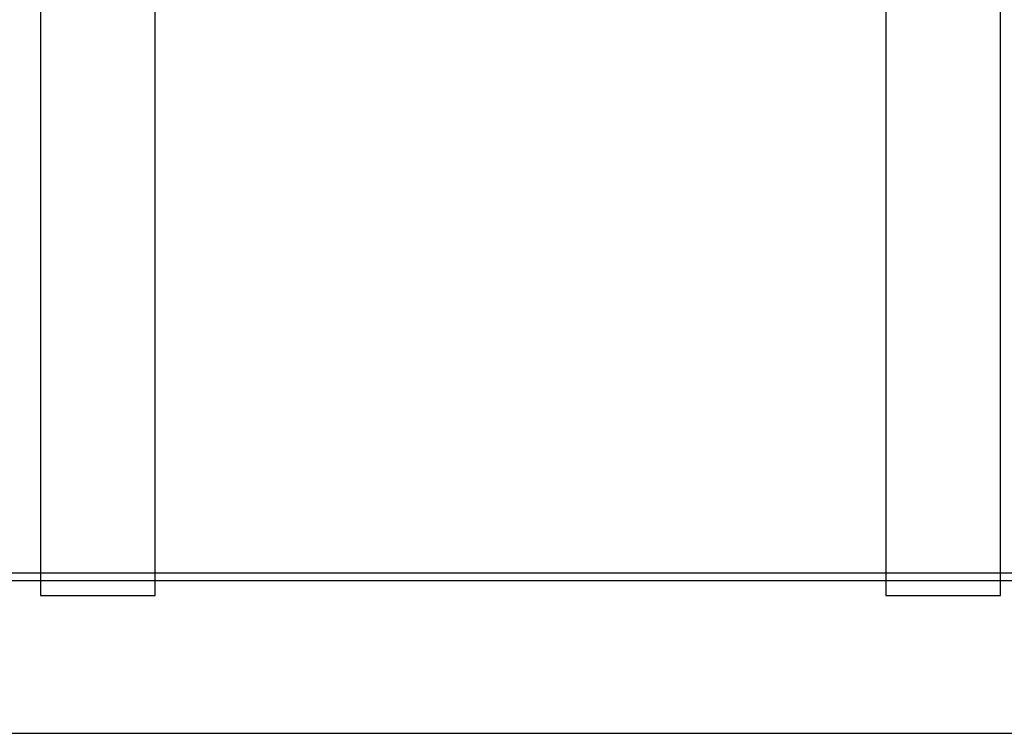
# Model space of a CAD drawing. Units: inches. Extents: x -32 to 50882, y 1295 to 16265.
# Drawn here: x 25678 to 26965, y 2965 to 3898 of the extents above; entities that cross this region are included whole.
import ezdxf

# ---------------------------------------------------------------- set-up
doc = ezdxf.new("R2010")
doc.units = ezdxf.units.IN
doc.header["$MEASUREMENT"] = 0

# ---------------------------------------------------------------- blocks, each defined once
blk = doc.blocks.new('12898.01_t')
for p, q in [((9034.2, 1220), (9034.2, -1220)), ((9184.2, -1220), (9184.2, 1220)), ((10139.2, 1220), (10139.2, -1220)), ((10289.2, -1220), (10289.2, 1220)), ((8083.6, -1200), (9034.2, -1200)), ((9184.2, -1200), (10139.2, -1200)), ((10289.2, -1200), (11223.3, -1200)), ((9034.2, -1220), (9184.2, -1220)), ((10139.2, -1220), (10289.2, -1220))]:
    blk.add_line(p, q)
at = {"ltscale": 13.068988}
blk.add_line((717.1, -1190), (12879.1, -1190), dxfattribs=at)
at = {"ltscale": 5.711227}
for p, q in [((9034.2, -1200), (9184.2, -1200)), ((9034.2, -1200), (9184.2, -1200)), ((10139.2, -1200), (10289.2, -1200)), ((10139.2, -1200), (10289.2, -1200))]:
    blk.add_line(p, q, dxfattribs=at)

msp = doc.modelspace()

# ---------------------------------------------------------------- linework, layer by layer
msp.add_lwpolyline([(6612.632, 2965.414), (30058.984, 2965.414), (30058.984, 5765.414), (6612.632, 5765.414)], close=True)

# ---------------------------------------------------------------- block references
msp.add_blockref('12898.01_t', (16670.808, 4365.414))

doc.saveas('drawing.dxf')
